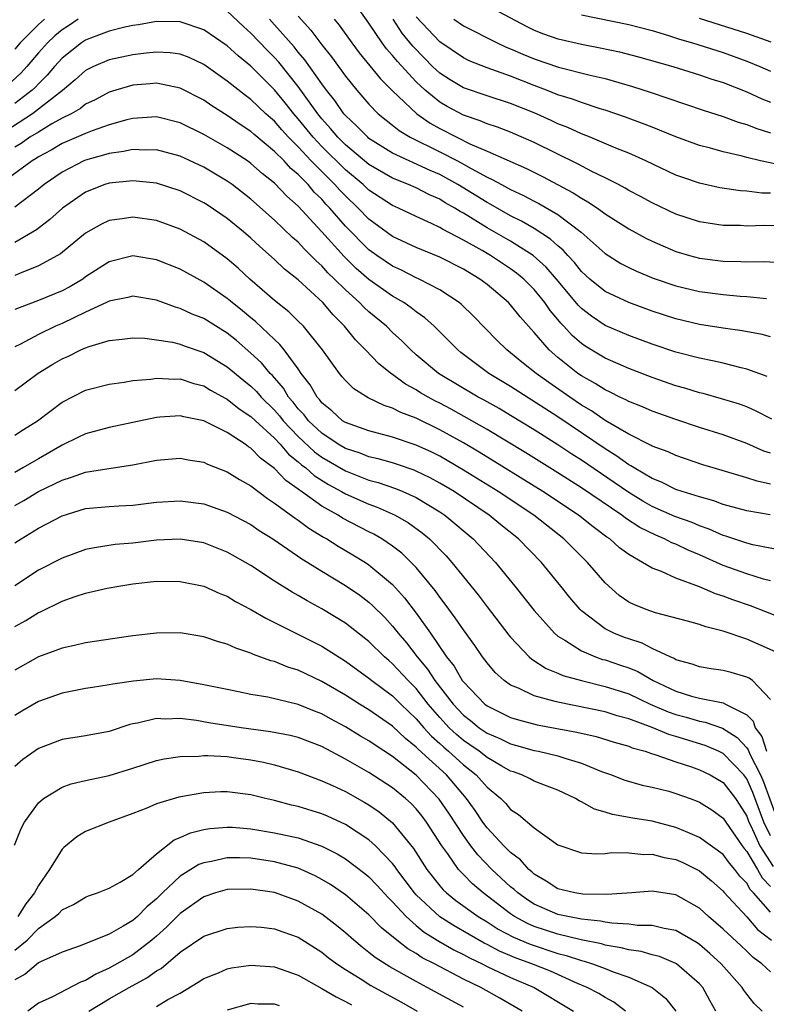
# Model space of a CAD drawing. Units: inches. Extents: x 2506628 to 2508000, y 1524000 to 1527000.
# Drawn here: x 2506795 to 2506859, y 1524268 to 1524351 of the extents above; entities that cross this region are included whole.
import ezdxf

# ---------------------------------------------------------------- set-up
doc = ezdxf.new("R2010")
doc.units = ezdxf.units.IN
doc.header["$MEASUREMENT"] = 0
doc.layers.add('LD25051524_2ft', color=82, linetype='Continuous')

msp = doc.modelspace()

# ---------------------------------------------------------------- linework, layer by layer
at = {"layer": 'LD25051524_2ft'}
for points, elevation in [([(2506859.5, 1524333.5), (2506858.472, 1524333.528), (2506857, 1524333.489), (2506856.481, 1524333.519), (2506855, 1524333.532), (2506853.717, 1524333.718), (2506853, 1524333.84), (2506851, 1524334.506), (2506849, 1524335.443), (2506847.995, 1524335.995), (2506847, 1524336.51), (2506846.697, 1524336.698), (2506846.123, 1524337), (2506845, 1524337.571), (2506843.889, 1524338.111), (2506842.73, 1524338.73), (2506839, 1524340.565), (2506837, 1524341.433), (2506835.872, 1524341.872), (2506835, 1524342.149), (2506834.411, 1524342.411), (2506833, 1524342.869), (2506831.613, 1524343.614), (2506831, 1524343.967), (2506829.747, 1524345), (2506829, 1524345.696), (2506827.409, 1524347.409), (2506827, 1524347.936), (2506826.492, 1524348.492), (2506826.123, 1524349), (2506825, 1524350.665), (2506823.344, 1524353)], 7778), ([(2506835, 1524352.171), (2506838.376, 1524350.376), (2506839, 1524350.072), (2506839.774, 1524349.774), (2506841, 1524349.349), (2506841.277, 1524349.278), (2506843, 1524348.896), (2506844.588, 1524348.588), (2506846.23, 1524348.23), (2506847.821, 1524347.821), (2506850.725, 1524347), (2506853, 1524346.3), (2506853.964, 1524345.964), (2506855, 1524345.63), (2506857, 1524344.859), (2506858.269, 1524344.269), (2506859, 1524343.989)], 7786), ([(2506858.734, 1524320.734), (2506857, 1524321.375), (2506856.524, 1524321.476), (2506855, 1524321.872), (2506854.084, 1524322.084), (2506853, 1524322.29), (2506851, 1524322.817), (2506849, 1524323.482), (2506847, 1524324.213), (2506845, 1524325.069), (2506843.844, 1524325.844), (2506843, 1524326.497), (2506842.749, 1524326.749), (2506840.883, 1524329), (2506840.012, 1524330.012), (2506838.907, 1524331), (2506837, 1524332.199), (2506835, 1524333.346), (2506833, 1524334.569), (2506832.713, 1524334.713), (2506832.276, 1524335), (2506831.46, 1524335.46), (2506831, 1524335.752), (2506830.131, 1524336.131), (2506829, 1524336.713), (2506828.357, 1524337), (2506827, 1524337.544), (2506825, 1524338.697), (2506823, 1524340.354), (2506822.351, 1524341), (2506821.748, 1524341.748), (2506821, 1524342.573), (2506820.658, 1524343), (2506819, 1524345.312), (2506817.363, 1524347.364), (2506817, 1524347.763), (2506816.379, 1524348.379), (2506815, 1524349.824), (2506814.374, 1524350.374), (2506813, 1524351.675)], 7770), ([(2506843, 1524351.361), (2506847, 1524350.546), (2506849, 1524350.038), (2506850.364, 1524349.636), (2506851.314, 1524349.314), (2506852.406, 1524349), (2506855, 1524348.178), (2506857, 1524347.463), (2506858.099, 1524347), (2506859, 1524346.591)], 7788), ([(2506800.371, 1524351), (2506799.551, 1524350.449), (2506799, 1524350.1), (2506798.399, 1524349.601), (2506797.754, 1524349), (2506797, 1524348.156), (2506796.026, 1524347), (2506795.542, 1524346.458), (2506793.969, 1524345)], 7770), ([(2506797.508, 1524351), (2506797, 1524350.555), (2506795.45, 1524349), (2506795, 1524348.467)], 7772), ([(2506859.125, 1524317.124), (2506857.809, 1524317.809), (2506857, 1524318.167), (2506856.388, 1524318.388), (2506854.864, 1524318.864), (2506853.294, 1524319.294), (2506853, 1524319.36), (2506851.754, 1524319.754), (2506851, 1524319.962), (2506849, 1524320.659), (2506847, 1524321.423), (2506845, 1524322.298), (2506843.316, 1524323.316), (2506843, 1524323.535), (2506842.214, 1524324.214), (2506841.502, 1524325), (2506841.252, 1524325.252), (2506841, 1524325.568), (2506840.339, 1524326.34), (2506839.891, 1524327), (2506839, 1524328.105), (2506838.115, 1524329), (2506837.506, 1524329.506), (2506837, 1524329.875), (2506835.3, 1524331), (2506834.584, 1524331.416), (2506833, 1524332.298), (2506831.219, 1524333.22), (2506831, 1524333.364), (2506830.295, 1524333.705), (2506829, 1524334.286), (2506827.512, 1524335), (2506827, 1524335.223), (2506825, 1524336.524), (2506824.496, 1524337), (2506823, 1524338.239), (2506821, 1524340.222), (2506820.267, 1524341), (2506819, 1524342.579), (2506818.63, 1524343), (2506817.913, 1524343.913), (2506817, 1524345.033), (2506816, 1524346), (2506815, 1524347.035), (2506813.911, 1524347.911), (2506813, 1524348.751), (2506811, 1524350.118), (2506809, 1524350.791), (2506807, 1524350.804), (2506805.467, 1524350.532), (2506805, 1524350.47), (2506804.328, 1524350.328), (2506803, 1524349.991), (2506801.398, 1524349.398), (2506801, 1524349.232), (2506800.642, 1524349), (2506799, 1524347.714), (2506798.36, 1524347), (2506797.739, 1524346.261), (2506797, 1524345.537), (2506796.746, 1524345.254), (2506796.479, 1524345), (2506795, 1524343.859)], 7768), ([(2506859, 1524324.105), (2506858.305, 1524324.305), (2506856.622, 1524324.622), (2506855, 1524324.845), (2506853, 1524325.161), (2506851, 1524325.638), (2506849, 1524326.283), (2506847, 1524326.997), (2506845, 1524327.948), (2506843.714, 1524329), (2506843, 1524329.65), (2506842.404, 1524330.404), (2506841.839, 1524331), (2506841.447, 1524331.447), (2506841, 1524331.806), (2506840.383, 1524332.384), (2506839, 1524333.271), (2506837.91, 1524333.91), (2506837, 1524334.353), (2506835.315, 1524335.315), (2506835, 1524335.476), (2506832.537, 1524337), (2506831, 1524337.844), (2506830.187, 1524338.187), (2506827, 1524339.668), (2506825, 1524340.908), (2506824.889, 1524341), (2506823.956, 1524341.956), (2506823, 1524342.856), (2506822.878, 1524343), (2506822.113, 1524344.114), (2506821.405, 1524345), (2506821, 1524345.54), (2506819.566, 1524347.566), (2506819, 1524348.217), (2506818.655, 1524348.655), (2506817, 1524350.535), (2506816.56, 1524351)], 7772), ([(2506819, 1524351.258), (2506820.075, 1524350.075), (2506821, 1524348.828), (2506821.816, 1524347.816), (2506823, 1524346.181), (2506823.97, 1524345), (2506825, 1524343.797), (2506825.789, 1524343), (2506826.446, 1524342.447), (2506827, 1524342.027), (2506827.565, 1524341.565), (2506828.498, 1524341), (2506831, 1524339.758), (2506832.486, 1524339), (2506833, 1524338.726), (2506833.645, 1524338.355), (2506835, 1524337.631), (2506835.442, 1524337.441), (2506836.217, 1524337), (2506836.735, 1524336.735), (2506837, 1524336.578), (2506838.08, 1524336.08), (2506839, 1524335.583), (2506839.392, 1524335.392), (2506841, 1524334.453), (2506842.972, 1524332.972), (2506845, 1524331.161), (2506846.329, 1524330.328), (2506847, 1524329.969), (2506847.66, 1524329.66), (2506849.084, 1524329.084), (2506851, 1524328.427), (2506853, 1524327.937), (2506855, 1524327.675), (2506856.452, 1524327.548), (2506857, 1524327.521), (2506858.664, 1524327.337)], 7774), ([(2506822.06, 1524351), (2506822.486, 1524350.487), (2506823.548, 1524349), (2506824.168, 1524348.168), (2506825.964, 1524345.963), (2506827, 1524344.933), (2506829.054, 1524343), (2506830.19, 1524342.19), (2506831, 1524341.737), (2506832.429, 1524341), (2506833.543, 1524340.457), (2506835, 1524339.838), (2506838.351, 1524338.351), (2506839.685, 1524337.685), (2506842.305, 1524336.304), (2506843, 1524335.843), (2506843.55, 1524335.55), (2506844.35, 1524335), (2506845, 1524334.522), (2506847, 1524333.238), (2506848.454, 1524332.454), (2506849, 1524332.194), (2506851, 1524331.341), (2506852.143, 1524331), (2506853, 1524330.764), (2506855, 1524330.513), (2506856.493, 1524330.493), (2506857, 1524330.468), (2506858.472, 1524330.472), (2506860.375, 1524330.375)], 7776), ([(2506859, 1524336.258), (2506858.272, 1524336.271), (2506857, 1524336.437), (2506856.466, 1524336.466), (2506854.729, 1524336.729), (2506853, 1524337.107), (2506851.589, 1524337.589), (2506851, 1524337.806), (2506848.453, 1524339), (2506847, 1524339.65), (2506845.917, 1524340.083), (2506843.747, 1524341), (2506843, 1524341.291), (2506841.833, 1524341.833), (2506841, 1524342.154), (2506840.427, 1524342.427), (2506839, 1524343.065), (2506837, 1524343.871), (2506835, 1524344.514), (2506833, 1524345.195), (2506831.871, 1524345.871), (2506831, 1524346.425), (2506830.385, 1524347), (2506829.694, 1524347.694), (2506828.717, 1524348.717), (2506827.82, 1524349.821), (2506827.036, 1524351)], 7780), ([(2506861, 1524338.41), (2506858.165, 1524339), (2506857, 1524339.282), (2506856.607, 1524339.392), (2506855, 1524339.758), (2506853.924, 1524340.076), (2506853, 1524340.318), (2506851, 1524341.051), (2506849.619, 1524341.619), (2506849, 1524341.847), (2506848.179, 1524342.179), (2506846.715, 1524342.715), (2506845, 1524343.3), (2506844.577, 1524343.423), (2506843, 1524343.943), (2506842.241, 1524344.241), (2506841, 1524344.613), (2506840.035, 1524345), (2506839, 1524345.382), (2506837, 1524346.17), (2506835, 1524346.882), (2506833.483, 1524347.483), (2506833, 1524347.719), (2506831, 1524349.088), (2506829, 1524351.205)], 7782), ([(2506832.18, 1524351), (2506833, 1524350.435), (2506835.847, 1524349), (2506836.629, 1524348.629), (2506837, 1524348.489), (2506838.034, 1524348.034), (2506839, 1524347.636), (2506841.061, 1524346.939), (2506843.73, 1524346.27), (2506845, 1524345.98), (2506847.318, 1524345.318), (2506848.829, 1524344.828), (2506853.31, 1524343.31), (2506855, 1524342.759), (2506856.285, 1524342.285), (2506857, 1524342.086), (2506857.77, 1524341.77), (2506859, 1524341.393)], 7784), ([(2506859.058, 1524349.058), (2506857, 1524349.798), (2506853, 1524351.058)], 7790), ([(2506859, 1524314.241), (2506858.433, 1524314.433), (2506857, 1524315.082), (2506855, 1524315.789), (2506853, 1524316.429), (2506851, 1524317.102), (2506849, 1524317.804), (2506848.168, 1524318.167), (2506847, 1524318.623), (2506846.765, 1524318.765), (2506846.257, 1524319), (2506845.423, 1524319.423), (2506845, 1524319.604), (2506844.154, 1524320.154), (2506843, 1524320.791), (2506842.701, 1524321), (2506841, 1524322.354), (2506840.262, 1524323), (2506839, 1524324.469), (2506837.792, 1524325.791), (2506837, 1524326.811), (2506836.821, 1524327), (2506835, 1524328.542), (2506834.397, 1524329), (2506833.51, 1524329.51), (2506833, 1524329.83), (2506831, 1524330.842), (2506829, 1524331.667), (2506827, 1524332.614), (2506825, 1524334.065), (2506824.094, 1524335), (2506823, 1524336.033), (2506822.524, 1524336.524), (2506822.115, 1524337), (2506821, 1524338.098), (2506820.112, 1524339), (2506819, 1524340.185), (2506818.19, 1524341), (2506817.623, 1524341.623), (2506817, 1524342.359), (2506816.651, 1524342.651), (2506816.269, 1524343), (2506815, 1524344.213), (2506814.539, 1524344.539), (2506813, 1524345.769), (2506811, 1524347.173), (2506809.756, 1524347.756), (2506809, 1524348.038), (2506808.16, 1524348.16), (2506807, 1524348.22), (2506806.139, 1524348.139), (2506805, 1524347.991), (2506803, 1524347.559), (2506801.67, 1524347), (2506801, 1524346.667), (2506800.125, 1524345.875), (2506799.034, 1524344.966), (2506796.495, 1524343), (2506791.942, 1524340.058)], 7766), ([(2506859, 1524311.616), (2506857.867, 1524311.867), (2506857, 1524312.173), (2506854.145, 1524313), (2506853.272, 1524313.272), (2506851, 1524314.042), (2506850.351, 1524314.35), (2506849, 1524314.839), (2506848.903, 1524314.904), (2506847, 1524315.855), (2506845, 1524317.031), (2506843.841, 1524317.841), (2506843, 1524318.329), (2506841.999, 1524319), (2506840.229, 1524320.229), (2506839.159, 1524321), (2506837.957, 1524321.956), (2506837, 1524322.757), (2506836.678, 1524323), (2506835.831, 1524323.831), (2506833.858, 1524325.858), (2506832.839, 1524326.84), (2506832.642, 1524327), (2506831, 1524328.081), (2506829.244, 1524329), (2506829, 1524329.107), (2506827.743, 1524329.743), (2506827, 1524330.085), (2506825.662, 1524331), (2506825, 1524331.473), (2506823, 1524333.482), (2506821.689, 1524335), (2506821.35, 1524335.35), (2506821, 1524335.757), (2506820.368, 1524336.368), (2506819.835, 1524337), (2506819, 1524337.849), (2506818.374, 1524338.373), (2506817.804, 1524339), (2506817, 1524339.809), (2506815.256, 1524341.256), (2506815, 1524341.489), (2506814.083, 1524342.083), (2506813, 1524342.837), (2506811.675, 1524343.676), (2506811, 1524344.137), (2506809, 1524345.166), (2506807, 1524345.574), (2506806.478, 1524345.522), (2506805, 1524345.415), (2506803.542, 1524345), (2506803, 1524344.831), (2506801.814, 1524344.186), (2506801, 1524343.806), (2506800.556, 1524343.444), (2506799.769, 1524343), (2506799, 1524342.616), (2506798.13, 1524342.13), (2506797, 1524341.45), (2506796.28, 1524341), (2506795.533, 1524340.467), (2506795, 1524340.16)], 7764), ([(2506858.983, 1524309.017), (2506857, 1524309.374), (2506855, 1524309.912), (2506854.212, 1524310.212), (2506853, 1524310.538), (2506851.522, 1524311), (2506851, 1524311.179), (2506849.789, 1524311.789), (2506849, 1524312.093), (2506847.454, 1524313), (2506847.182, 1524313.182), (2506847, 1524313.268), (2506846.005, 1524314.005), (2506845, 1524314.613), (2506843, 1524315.978), (2506841, 1524317.314), (2506837, 1524319.886), (2506835.144, 1524321), (2506832.786, 1524322.786), (2506832.525, 1524323), (2506831.772, 1524323.772), (2506830.534, 1524325), (2506829.724, 1524325.724), (2506829, 1524326.22), (2506828.573, 1524326.573), (2506827.947, 1524327), (2506827, 1524327.545), (2506825, 1524328.954), (2506823.904, 1524329.904), (2506822.893, 1524330.893), (2506821, 1524333.006), (2506819, 1524335.168), (2506818.03, 1524336.031), (2506817, 1524337.117), (2506815.948, 1524337.948), (2506815, 1524338.789), (2506814.697, 1524339), (2506813, 1524340.101), (2506811, 1524341.25), (2506809, 1524342.234), (2506807, 1524342.736), (2506805, 1524342.609), (2506804.478, 1524342.478), (2506803, 1524342.051), (2506801.545, 1524341.545), (2506801, 1524341.328), (2506799, 1524340.474), (2506798.076, 1524339.924), (2506797, 1524339.337), (2506796.804, 1524339.196), (2506796.462, 1524339), (2506794.467, 1524337.533)], 7762), ([(2506860.005, 1524306.005), (2506857.5, 1524306.5), (2506857, 1524306.627), (2506855.217, 1524307.217), (2506855, 1524307.274), (2506853.818, 1524307.818), (2506853, 1524308.092), (2506852.368, 1524308.368), (2506850.898, 1524308.898), (2506849, 1524309.737), (2506848.193, 1524310.193), (2506847, 1524310.915), (2506845.772, 1524311.772), (2506843, 1524313.654), (2506842.175, 1524314.175), (2506841, 1524314.957), (2506839, 1524316.22), (2506837, 1524317.448), (2506836.026, 1524318.026), (2506834.745, 1524318.745), (2506834.26, 1524319), (2506830.88, 1524321), (2506829, 1524322.585), (2506828.531, 1524323), (2506827.776, 1524323.776), (2506827, 1524324.483), (2506826.479, 1524325), (2506825, 1524326.221), (2506824.589, 1524326.589), (2506824.205, 1524327), (2506823, 1524328.081), (2506822.085, 1524329), (2506821.527, 1524329.528), (2506821, 1524330.123), (2506820.529, 1524330.53), (2506820.086, 1524331), (2506819.528, 1524331.528), (2506819, 1524332.112), (2506818.517, 1524332.517), (2506817, 1524333.991), (2506815, 1524335.772), (2506813.405, 1524337), (2506813, 1524337.283), (2506811, 1524338.466), (2506809, 1524339.406), (2506807, 1524339.952), (2506806.074, 1524339.926), (2506805, 1524339.98), (2506804.208, 1524339.792), (2506803, 1524339.631), (2506802.521, 1524339.479), (2506801, 1524339.063), (2506800.85, 1524339), (2506799, 1524338.061), (2506797.472, 1524337), (2506797, 1524336.608), (2506795, 1524335.079)], 7760), ([(2506859, 1524303.436), (2506858.41, 1524303.59), (2506857, 1524304.03), (2506855, 1524304.738), (2506853, 1524305.635), (2506852.039, 1524306.039), (2506851, 1524306.541), (2506850.665, 1524306.665), (2506850.041, 1524307), (2506849.302, 1524307.302), (2506847.951, 1524307.952), (2506846.74, 1524308.74), (2506846.411, 1524309), (2506843, 1524311.31), (2506841, 1524312.585), (2506838.279, 1524314.279), (2506835, 1524316.265), (2506833.722, 1524317), (2506831.965, 1524317.966), (2506831, 1524318.475), (2506830.646, 1524318.646), (2506829.999, 1524319), (2506829.371, 1524319.371), (2506829, 1524319.614), (2506828.097, 1524320.097), (2506827, 1524320.907), (2506826.937, 1524320.937), (2506825.828, 1524321.828), (2506824.714, 1524323), (2506823.857, 1524323.857), (2506822.927, 1524325), (2506821.96, 1524325.959), (2506821.076, 1524327), (2506819, 1524328.932), (2506817.847, 1524329.847), (2506817, 1524330.649), (2506815.747, 1524331.747), (2506815, 1524332.446), (2506814.358, 1524333), (2506813, 1524334.118), (2506811.282, 1524335.282), (2506811, 1524335.462), (2506809, 1524336.46), (2506807, 1524337.111), (2506805, 1524337.327), (2506803, 1524337.117), (2506802.633, 1524337), (2506801, 1524336.348), (2506799.042, 1524335), (2506797.973, 1524334.027), (2506796.84, 1524333.16), (2506795, 1524332.092)], 7758), ([(2506860.2, 1524300.2), (2506857.314, 1524301.314), (2506855.83, 1524301.83), (2506855, 1524302.149), (2506854.345, 1524302.345), (2506853, 1524302.939), (2506851, 1524303.676), (2506849.774, 1524304.226), (2506849, 1524304.498), (2506848.178, 1524305), (2506847, 1524305.658), (2506846.229, 1524306.229), (2506845.388, 1524307), (2506845.15, 1524307.15), (2506844.003, 1524308.002), (2506842.749, 1524309), (2506839.724, 1524311), (2506834.334, 1524314.334), (2506833, 1524315.121), (2506831, 1524316.238), (2506829, 1524317.214), (2506827.693, 1524317.693), (2506827, 1524318.065), (2506826.28, 1524318.28), (2506824.94, 1524318.94), (2506823.707, 1524319.707), (2506823, 1524320.41), (2506822.729, 1524320.729), (2506822.51, 1524321), (2506821.06, 1524323), (2506819.442, 1524325), (2506819, 1524325.444), (2506818.212, 1524326.212), (2506817, 1524327.18), (2506814.903, 1524329), (2506813.912, 1524329.912), (2506813, 1524330.706), (2506811, 1524332.146), (2506809, 1524333.227), (2506807, 1524333.955), (2506805, 1524334.251), (2506804.095, 1524334.095), (2506803, 1524333.948), (2506802.35, 1524333.65), (2506801, 1524332.877), (2506798.856, 1524331.144), (2506798.612, 1524331), (2506797, 1524330.105), (2506795.531, 1524329.531), (2506795, 1524329.295)], 7756), ([(2506859.435, 1524297.435), (2506857, 1524298.485), (2506855, 1524299.185), (2506853.546, 1524299.546), (2506853, 1524299.752), (2506851.967, 1524300.033), (2506849.278, 1524300.722), (2506848.467, 1524301), (2506847.426, 1524301.427), (2506847, 1524301.643), (2506846.202, 1524302.202), (2506845, 1524303.26), (2506843.509, 1524305), (2506841.501, 1524307), (2506838.951, 1524309), (2506835.947, 1524311), (2506833, 1524312.822), (2506831.633, 1524313.633), (2506831, 1524313.989), (2506830.326, 1524314.326), (2506829, 1524314.938), (2506827, 1524315.605), (2506825, 1524316.128), (2506823, 1524316.85), (2506822.767, 1524317), (2506821.845, 1524317.845), (2506821, 1524318.52), (2506820.795, 1524318.795), (2506820.599, 1524319), (2506820.03, 1524320.03), (2506819.264, 1524321), (2506819, 1524321.388), (2506817.823, 1524323), (2506817.461, 1524323.461), (2506817, 1524323.873), (2506815.394, 1524325.394), (2506815, 1524325.706), (2506814.299, 1524326.299), (2506813.406, 1524327), (2506813, 1524327.351), (2506811, 1524328.741), (2506809, 1524329.83), (2506807, 1524330.634), (2506805, 1524330.95), (2506803, 1524330.459), (2506801, 1524329.172), (2506800.755, 1524329), (2506799.65, 1524328.35), (2506799, 1524328.007), (2506797, 1524327.176), (2506795, 1524326.406)], 7754), ([(2506859, 1524293.379), (2506857.481, 1524295), (2506857.199, 1524295.199), (2506857, 1524295.287), (2506855.668, 1524295.668), (2506855, 1524295.849), (2506853.989, 1524295.989), (2506853, 1524296.15), (2506852.382, 1524296.382), (2506851, 1524296.76), (2506850.857, 1524296.857), (2506850.516, 1524297), (2506849, 1524297.72), (2506848.151, 1524298.151), (2506847, 1524298.515), (2506846.646, 1524298.646), (2506845.748, 1524299), (2506845, 1524299.379), (2506843, 1524300.898), (2506842.894, 1524301), (2506842.025, 1524302.025), (2506841.254, 1524303), (2506839.613, 1524305), (2506837.655, 1524307), (2506836.177, 1524308.178), (2506835.182, 1524309), (2506832.203, 1524311), (2506831, 1524311.722), (2506830.168, 1524312.168), (2506829, 1524312.738), (2506828.814, 1524312.814), (2506827.326, 1524313.326), (2506827, 1524313.425), (2506825.777, 1524313.777), (2506825, 1524313.946), (2506824.245, 1524314.245), (2506823, 1524314.647), (2506822.402, 1524315), (2506821, 1524315.931), (2506819.867, 1524317), (2506819.497, 1524317.496), (2506819, 1524318.017), (2506818.573, 1524318.574), (2506818.194, 1524319), (2506817.751, 1524319.751), (2506816.816, 1524320.816), (2506816.627, 1524321), (2506815.893, 1524321.892), (2506815, 1524322.73), (2506813.781, 1524323.781), (2506813, 1524324.4), (2506811, 1524325.642), (2506810.028, 1524326.028), (2506809, 1524326.515), (2506808.615, 1524326.615), (2506807, 1524327.213), (2506805, 1524327.539), (2506804.574, 1524327.426), (2506803, 1524327.119), (2506802.771, 1524327), (2506801, 1524326.191), (2506799, 1524325.245), (2506798.433, 1524325), (2506797, 1524324.301), (2506795.489, 1524323.489), (2506795, 1524323.244)], 7752), ([(2506795, 1524319.551), (2506796.988, 1524321.012), (2506798.224, 1524321.776), (2506799, 1524322.229), (2506799.536, 1524322.464), (2506800.591, 1524323), (2506801, 1524323.183), (2506801.294, 1524323.294), (2506803, 1524323.805), (2506804.09, 1524323.91), (2506805, 1524324.023), (2506806.016, 1524323.984), (2506807, 1524323.861), (2506808.353, 1524323.647), (2506809, 1524323.488), (2506809.349, 1524323.349), (2506811, 1524322.79), (2506813, 1524321.56), (2506814.394, 1524320.393), (2506815, 1524319.919), (2506815.466, 1524319.466), (2506815.865, 1524319), (2506817, 1524317.89), (2506817.42, 1524317.419), (2506817.741, 1524317), (2506819, 1524315.675), (2506820.377, 1524314.377), (2506821, 1524313.92), (2506823, 1524312.743), (2506825, 1524311.967), (2506825.764, 1524311.764), (2506827.254, 1524311.254), (2506827.869, 1524311), (2506829, 1524310.489), (2506831, 1524309.288), (2506831.432, 1524309), (2506833.836, 1524307), (2506835.73, 1524305), (2506837.365, 1524303), (2506839, 1524300.927), (2506840.707, 1524299), (2506841, 1524298.755), (2506841.587, 1524298.413), (2506843, 1524297.501), (2506844.185, 1524297), (2506844.789, 1524296.789), (2506845, 1524296.735), (2506846.307, 1524296.307), (2506847, 1524296.064), (2506847.761, 1524295.761), (2506849.075, 1524295), (2506851, 1524294.084), (2506852.324, 1524293.676), (2506853, 1524293.498), (2506855, 1524293.091), (2506855.204, 1524293), (2506857, 1524292.075), (2506857.553, 1524291.553), (2506857.713, 1524291), (2506858.266, 1524290.266), (2506858.682, 1524289)], 7750), ([(2506795, 1524315.764), (2506795.742, 1524316.258), (2506796.917, 1524317), (2506799, 1524318.58), (2506801, 1524319.587), (2506803, 1524320.101), (2506804.272, 1524320.272), (2506805, 1524320.396), (2506806.525, 1524320.525), (2506807, 1524320.601), (2506808.526, 1524320.526), (2506809, 1524320.54), (2506810.162, 1524320.162), (2506811, 1524319.947), (2506811.584, 1524319.584), (2506812.874, 1524318.874), (2506813, 1524318.817), (2506814.009, 1524318.009), (2506815, 1524317.367), (2506815.375, 1524317), (2506817, 1524315.508), (2506817.48, 1524315), (2506818.179, 1524314.179), (2506819, 1524313.529), (2506819.272, 1524313.272), (2506819.644, 1524313), (2506820.355, 1524312.355), (2506821.584, 1524311.584), (2506822.685, 1524311), (2506823, 1524310.813), (2506825, 1524309.92), (2506825.679, 1524309.68), (2506827.218, 1524309), (2506828.352, 1524308.352), (2506829.513, 1524307.513), (2506830.126, 1524307), (2506831.543, 1524305.543), (2506832.024, 1524305), (2506834.248, 1524302.248), (2506835, 1524301.239), (2506836.848, 1524298.848), (2506837, 1524298.668), (2506838.58, 1524297), (2506838.8, 1524296.8), (2506840.018, 1524296.018), (2506841, 1524295.63), (2506841.43, 1524295.43), (2506843, 1524294.983), (2506845, 1524294.499), (2506847, 1524293.862), (2506848.829, 1524293), (2506850.336, 1524292.336), (2506851, 1524292.104), (2506851.879, 1524291.88), (2506853, 1524291.546), (2506853.468, 1524291.468), (2506854.951, 1524290.951), (2506856.176, 1524290.176), (2506857, 1524289.297), (2506857.127, 1524289.127), (2506857.301, 1524288.699), (2506858.167, 1524287), (2506858.422, 1524286.422), (2506859.481, 1524283.481)], 7748), ([(2506859, 1524281.849), (2506858.438, 1524283), (2506857.507, 1524285.507), (2506857, 1524286.654), (2506856.738, 1524287), (2506855, 1524288.805), (2506854.596, 1524289), (2506853.482, 1524289.482), (2506851, 1524290.247), (2506850.412, 1524290.412), (2506848.983, 1524291.017), (2506847, 1524291.752), (2506846.013, 1524292.013), (2506845, 1524292.335), (2506841, 1524293.151), (2506840.771, 1524293.229), (2506839, 1524293.703), (2506837.652, 1524294.348), (2506837, 1524294.612), (2506836.445, 1524295), (2506835.686, 1524295.686), (2506835, 1524296.479), (2506834.609, 1524297), (2506833.957, 1524297.957), (2506833, 1524299.278), (2506832.312, 1524300.312), (2506831.461, 1524301.461), (2506831, 1524302.047), (2506830.608, 1524302.607), (2506829, 1524304.555), (2506828.583, 1524305), (2506827.782, 1524305.782), (2506827, 1524306.385), (2506826.088, 1524307), (2506825.397, 1524307.397), (2506825, 1524307.586), (2506822.758, 1524308.758), (2506822.384, 1524309), (2506821, 1524309.775), (2506819.288, 1524311), (2506819.111, 1524311.111), (2506819, 1524311.212), (2506817.947, 1524311.947), (2506817, 1524312.955), (2506815.821, 1524313.821), (2506815, 1524314.682), (2506814.797, 1524314.797), (2506814.52, 1524315), (2506813, 1524315.989), (2506811, 1524316.981), (2506809.326, 1524317.326), (2506809, 1524317.421), (2506807.29, 1524317.29), (2506807, 1524317.28), (2506803, 1524316.43), (2506801, 1524315.896), (2506800.406, 1524315.594), (2506799, 1524314.932), (2506797, 1524313.784), (2506795.677, 1524313), (2506795, 1524312.622)], 7746), ([(2506795, 1524309.828), (2506795.76, 1524310.24), (2506797, 1524310.991), (2506799, 1524311.972), (2506799.795, 1524312.205), (2506801, 1524312.632), (2506802.955, 1524312.955), (2506805, 1524313.271), (2506807, 1524313.67), (2506809, 1524313.834), (2506809.696, 1524313.696), (2506811, 1524313.479), (2506811.323, 1524313.324), (2506813, 1524312.683), (2506814.028, 1524312.028), (2506815, 1524311.492), (2506816.404, 1524310.404), (2506817, 1524310.029), (2506818.736, 1524308.736), (2506819, 1524308.57), (2506819.896, 1524307.896), (2506821.147, 1524307.147), (2506821.416, 1524307), (2506822.377, 1524306.377), (2506823.641, 1524305.641), (2506824.693, 1524305), (2506825, 1524304.796), (2506827, 1524303.12), (2506828.011, 1524302.011), (2506829, 1524300.69), (2506830.203, 1524299), (2506831.572, 1524297), (2506832.215, 1524296.215), (2506832.904, 1524295), (2506833, 1524294.873), (2506834.819, 1524293), (2506835, 1524292.858), (2506837, 1524291.87), (2506837.66, 1524291.66), (2506839.241, 1524291.241), (2506842.613, 1524290.613), (2506844.246, 1524290.246), (2506845.78, 1524289.78), (2506847, 1524289.427), (2506847.298, 1524289.298), (2506848.39, 1524289), (2506848.832, 1524288.831), (2506849.289, 1524288.711), (2506851, 1524288.11), (2506852.321, 1524287.679), (2506853, 1524287.435), (2506853.897, 1524287), (2506855, 1524286.355), (2506856.04, 1524285), (2506856.424, 1524284.424), (2506857, 1524283.498), (2506857.185, 1524283), (2506857.362, 1524282.638), (2506858.101, 1524281), (2506859.238, 1524279.238)], 7744), ([(2506795, 1524306.644), (2506795.536, 1524307), (2506797, 1524307.897), (2506799, 1524308.942), (2506801, 1524309.553), (2506803, 1524309.746), (2506803.798, 1524309.798), (2506805, 1524309.847), (2506807, 1524310.091), (2506809, 1524310.226), (2506811, 1524309.962), (2506813, 1524309.266), (2506815, 1524308.201), (2506815.709, 1524307.709), (2506816.849, 1524307), (2506817.306, 1524306.694), (2506819.305, 1524305.305), (2506819.82, 1524305), (2506821, 1524304.26), (2506823, 1524303.055), (2506824.211, 1524302.211), (2506825, 1524301.625), (2506825.333, 1524301.333), (2506826.331, 1524300.331), (2506827, 1524299.611), (2506827.476, 1524299), (2506828.173, 1524298.173), (2506829.078, 1524297), (2506829.961, 1524295.961), (2506830.577, 1524295), (2506832.126, 1524293), (2506833, 1524292.062), (2506833.602, 1524291.602), (2506834.345, 1524291), (2506835, 1524290.548), (2506836.087, 1524290.087), (2506837, 1524289.627), (2506837.501, 1524289.501), (2506839, 1524289.074), (2506839.37, 1524289), (2506841, 1524288.618), (2506841.584, 1524288.416), (2506843, 1524288.006), (2506844.7, 1524287.3), (2506845.541, 1524287), (2506846.589, 1524286.589), (2506848.143, 1524286.143), (2506849, 1524285.974), (2506850.387, 1524285.613), (2506851, 1524285.435), (2506852.206, 1524285), (2506852.786, 1524284.787), (2506853, 1524284.693), (2506854.032, 1524284.032), (2506855, 1524283.332), (2506855.216, 1524283), (2506856.612, 1524281), (2506856.775, 1524280.775), (2506857, 1524280.521), (2506857.898, 1524279), (2506858.295, 1524278.295), (2506859, 1524277.55)], 7742), ([(2506859, 1524275.383), (2506857.575, 1524277), (2506857.295, 1524277.295), (2506857, 1524277.818), (2506856.421, 1524278.421), (2506855.998, 1524279), (2506855.529, 1524279.529), (2506855, 1524280.26), (2506853, 1524281.705), (2506851.803, 1524282.197), (2506851, 1524282.555), (2506849, 1524283.084), (2506847.344, 1524283.344), (2506845.639, 1524283.639), (2506845, 1524283.843), (2506844.093, 1524284.094), (2506843, 1524284.713), (2506842.799, 1524284.799), (2506842.483, 1524285), (2506841, 1524285.7), (2506839.875, 1524286.125), (2506839, 1524286.478), (2506838.662, 1524286.662), (2506837.941, 1524287), (2506837.252, 1524287.252), (2506837, 1524287.329), (2506836.266, 1524287.734), (2506835, 1524288.465), (2506834.32, 1524289), (2506833.553, 1524289.553), (2506833, 1524289.924), (2506832.415, 1524290.415), (2506831.8, 1524291), (2506831, 1524291.86), (2506830.023, 1524293), (2506829, 1524294.305), (2506828.305, 1524295), (2506827, 1524296.422), (2506826.678, 1524296.678), (2506826.323, 1524297), (2506825, 1524298.313), (2506823, 1524299.857), (2506821, 1524301.072), (2506819.75, 1524301.75), (2506819, 1524302.205), (2506818.485, 1524302.485), (2506817, 1524303.423), (2506815, 1524304.734), (2506813, 1524305.877), (2506811, 1524306.654), (2506809, 1524306.973), (2506807, 1524306.879), (2506805, 1524306.638), (2506803.499, 1524306.501), (2506801.758, 1524306.242), (2506801, 1524306.08), (2506799, 1524305.368), (2506797, 1524304.337), (2506795, 1524303.014)], 7740), ([(2506795, 1524299.561), (2506795.932, 1524300.068), (2506797, 1524300.749), (2506797.179, 1524300.82), (2506799, 1524301.708), (2506800.099, 1524302.099), (2506801, 1524302.384), (2506802.816, 1524302.816), (2506803.81, 1524303), (2506805, 1524303.189), (2506807, 1524303.406), (2506809, 1524303.388), (2506811, 1524302.979), (2506812.367, 1524302.367), (2506813, 1524302.125), (2506813.698, 1524301.698), (2506815, 1524301.017), (2506816.262, 1524300.263), (2506817, 1524299.913), (2506821, 1524297.899), (2506823, 1524296.641), (2506825, 1524295.199), (2506825.236, 1524295), (2506827, 1524293.71), (2506827.71, 1524293), (2506829, 1524291.761), (2506829.648, 1524291), (2506830.287, 1524290.288), (2506831, 1524289.664), (2506831.341, 1524289.341), (2506831.746, 1524289), (2506833, 1524287.863), (2506834.085, 1524287), (2506835, 1524285.971), (2506836.17, 1524285), (2506836.58, 1524284.58), (2506837, 1524284.083), (2506837.654, 1524283.654), (2506839, 1524282.518), (2506841, 1524281.065), (2506843, 1524280.4), (2506844.303, 1524280.303), (2506845, 1524280.344), (2506845.582, 1524280.418), (2506847, 1524280.397), (2506848.273, 1524280.273), (2506849, 1524280.293), (2506850.011, 1524280.011), (2506851, 1524279.826), (2506851.571, 1524279.571), (2506853, 1524278.868), (2506854.023, 1524278.022), (2506855, 1524277.151), (2506855.064, 1524277.064), (2506857, 1524274.97), (2506857.917, 1524273.917), (2506859.098, 1524273)], 7738), ([(2506859, 1524270.328), (2506858.28, 1524271), (2506857.541, 1524271.541), (2506857, 1524272.086), (2506856.519, 1524272.519), (2506855, 1524273.947), (2506853.767, 1524275), (2506853, 1524275.701), (2506851, 1524276.85), (2506849, 1524277.15), (2506847.251, 1524277), (2506845.136, 1524276.864), (2506843.111, 1524276.889), (2506842.429, 1524277), (2506841, 1524277.341), (2506840.003, 1524278.003), (2506839, 1524278.597), (2506838.794, 1524278.794), (2506838.54, 1524279), (2506837.82, 1524279.82), (2506837, 1524280.431), (2506836.428, 1524281), (2506835, 1524282.521), (2506834.648, 1524283), (2506833.996, 1524283.996), (2506833.27, 1524285), (2506831.564, 1524287), (2506829.169, 1524289.169), (2506829, 1524289.357), (2506828.085, 1524290.085), (2506827, 1524291.129), (2506825, 1524292.506), (2506824.182, 1524293), (2506823, 1524293.751), (2506821, 1524294.922), (2506819, 1524295.867), (2506818.133, 1524296.133), (2506817, 1524296.596), (2506816.672, 1524296.672), (2506815.212, 1524297.211), (2506815, 1524297.317), (2506813.721, 1524297.722), (2506813, 1524298.065), (2506812.261, 1524298.261), (2506811, 1524298.701), (2506809, 1524299.027), (2506807, 1524299.004), (2506805, 1524298.772), (2506801, 1524298.19), (2506800.047, 1524297.953), (2506799, 1524297.745), (2506798.476, 1524297.524), (2506797, 1524296.994), (2506795, 1524295.872)], 7736), ([(2506858.311, 1524267), (2506857.64, 1524267.64), (2506857, 1524268.432), (2506856.757, 1524268.757), (2506856.61, 1524269), (2506854.829, 1524271), (2506853.885, 1524271.885), (2506853, 1524272.639), (2506852.787, 1524272.787), (2506851, 1524273.825), (2506850.009, 1524273.991), (2506849, 1524274.254), (2506847.74, 1524274.26), (2506847, 1524274.357), (2506845.565, 1524274.436), (2506845, 1524274.525), (2506844.614, 1524274.614), (2506843, 1524274.782), (2506841.834, 1524275), (2506841, 1524275.182), (2506839, 1524276.044), (2506838.416, 1524276.416), (2506837.602, 1524277), (2506837.294, 1524277.294), (2506837, 1524277.533), (2506835.416, 1524279), (2506834.222, 1524280.222), (2506833.629, 1524281), (2506833, 1524281.865), (2506831.766, 1524283.767), (2506830.955, 1524284.955), (2506829, 1524286.985), (2506827, 1524288.547), (2506825.515, 1524289.515), (2506825, 1524289.877), (2506824.288, 1524290.288), (2506823, 1524291.08), (2506821.743, 1524291.743), (2506821, 1524292.169), (2506820.394, 1524292.394), (2506819, 1524292.965), (2506816.42, 1524293.58), (2506815, 1524293.822), (2506813.96, 1524294.04), (2506813, 1524294.221), (2506811, 1524294.642), (2506809, 1524294.996), (2506807, 1524295.133), (2506805.046, 1524294.954), (2506803.31, 1524294.69), (2506803, 1524294.618), (2506801.583, 1524294.417), (2506801, 1524294.315), (2506799, 1524293.933), (2506797, 1524293.231), (2506795.599, 1524292.401), (2506795, 1524292.028)], 7734), ([(2506854.388, 1524267), (2506853.883, 1524267.883), (2506853.275, 1524269), (2506853, 1524269.317), (2506851.051, 1524271), (2506851, 1524271.033), (2506849.615, 1524271.615), (2506849, 1524271.771), (2506848.055, 1524272.055), (2506847, 1524272.188), (2506846.368, 1524272.368), (2506845, 1524272.581), (2506844.681, 1524272.681), (2506842.963, 1524273.037), (2506841, 1524273.516), (2506839, 1524274.169), (2506838.415, 1524274.415), (2506837.339, 1524275), (2506837, 1524275.226), (2506834.658, 1524277), (2506833.767, 1524277.767), (2506833, 1524278.571), (2506832.78, 1524278.78), (2506832.594, 1524279), (2506831.672, 1524280.328), (2506831.179, 1524281), (2506829.866, 1524283), (2506829.495, 1524283.496), (2506829, 1524284.115), (2506828.57, 1524284.57), (2506828.102, 1524285), (2506827, 1524285.905), (2506825, 1524287.198), (2506823, 1524288.341), (2506821, 1524289.396), (2506819, 1524290.166), (2506818.337, 1524290.337), (2506816.662, 1524290.662), (2506814.183, 1524291), (2506811.425, 1524291.425), (2506810.388, 1524291.612), (2506809, 1524291.77), (2506807.731, 1524291.731), (2506807, 1524291.775), (2506805.384, 1524291.384), (2506805, 1524291.324), (2506804.738, 1524291.262), (2506803, 1524290.682), (2506801, 1524290.319), (2506799, 1524289.998), (2506797, 1524289.24), (2506795.688, 1524288.312), (2506795, 1524287.717)], 7732), ([(2506794.965, 1524281.036), (2506795.53, 1524282.47), (2506795.815, 1524283), (2506797, 1524284.645), (2506797.417, 1524285), (2506799, 1524285.96), (2506799.761, 1524286.239), (2506801, 1524286.53), (2506803, 1524286.956), (2506805, 1524287.568), (2506807, 1524288.215), (2506807.64, 1524288.36), (2506809, 1524288.56), (2506810.593, 1524288.593), (2506811, 1524288.64), (2506811.354, 1524288.646), (2506813, 1524288.546), (2506813.517, 1524288.483), (2506815, 1524288.279), (2506816.071, 1524288.071), (2506817, 1524287.85), (2506819, 1524287.266), (2506821, 1524286.507), (2506821.896, 1524286.104), (2506823, 1524285.582), (2506824.66, 1524284.661), (2506825, 1524284.454), (2506825.864, 1524283.864), (2506827, 1524282.947), (2506828.771, 1524280.771), (2506829.893, 1524279), (2506831, 1524277.592), (2506831.271, 1524277.271), (2506831.556, 1524277), (2506832.361, 1524276.361), (2506834.249, 1524275), (2506835, 1524274.554), (2506835.945, 1524273.945), (2506837.251, 1524273.251), (2506838.654, 1524272.654), (2506841, 1524271.883), (2506841.71, 1524271.709), (2506843, 1524271.271), (2506843.224, 1524271.224), (2506843.94, 1524271), (2506845, 1524270.603), (2506845.675, 1524270.325), (2506847, 1524269.872), (2506848.985, 1524268.985), (2506850.103, 1524268.103), (2506850.997, 1524266.997)], 7730), ([(2506846.739, 1524267), (2506845.752, 1524267.751), (2506845, 1524268.139), (2506844.477, 1524268.477), (2506843.477, 1524269), (2506842.66, 1524269.34), (2506840.366, 1524270.366), (2506838.8, 1524271), (2506837.474, 1524271.474), (2506836.067, 1524272.066), (2506835, 1524272.641), (2506834.755, 1524272.755), (2506832.208, 1524274.208), (2506830.989, 1524274.99), (2506829, 1524276.844), (2506828.856, 1524277), (2506828.07, 1524278.07), (2506827.349, 1524279), (2506827.215, 1524279.215), (2506827, 1524279.486), (2506825.551, 1524281), (2506825, 1524281.501), (2506823, 1524282.809), (2506821.493, 1524283.494), (2506821, 1524283.706), (2506819, 1524284.312), (2506818.44, 1524284.44), (2506817, 1524284.822), (2506816.237, 1524285), (2506815, 1524285.317), (2506813, 1524285.575), (2506812.436, 1524285.564), (2506811, 1524285.491), (2506808.884, 1524285.116), (2506807, 1524284.541), (2506806.184, 1524284.184), (2506805, 1524283.721), (2506802.987, 1524283), (2506801, 1524282.201), (2506800.252, 1524281.748), (2506799.15, 1524280.85), (2506799, 1524280.706), (2506797.949, 1524279), (2506797, 1524277.637), (2506796.675, 1524277), (2506795.929, 1524276.071), (2506795.26, 1524275)], 7728), ([(2506795, 1524272.153), (2506796.034, 1524273), (2506797, 1524273.978), (2506798.424, 1524275), (2506798.724, 1524275.276), (2506799, 1524275.566), (2506799.975, 1524276.025), (2506801, 1524276.659), (2506801.245, 1524276.755), (2506801.991, 1524277), (2506803, 1524277.416), (2506803.913, 1524277.914), (2506805, 1524278.571), (2506805.466, 1524279), (2506807, 1524280.33), (2506808.505, 1524281.495), (2506809, 1524281.69), (2506809.892, 1524282.107), (2506811, 1524282.379), (2506811.529, 1524282.47), (2506813, 1524282.587), (2506813.428, 1524282.572), (2506815, 1524282.443), (2506817, 1524282.106), (2506819, 1524281.662), (2506821, 1524280.976), (2506822.309, 1524280.309), (2506823, 1524279.89), (2506824.656, 1524278.656), (2506825, 1524278.371), (2506825.669, 1524277.669), (2506826.62, 1524276.62), (2506827, 1524276.258), (2506828.146, 1524275), (2506829, 1524274.253), (2506829.681, 1524273.681), (2506830.915, 1524272.915), (2506832.181, 1524272.181), (2506833, 1524271.79), (2506833.505, 1524271.504), (2506834.588, 1524271), (2506835, 1524270.787), (2506837, 1524269.837), (2506838.984, 1524268.984), (2506842.329, 1524267)], 7726), ([(2506837.963, 1524267), (2506836.091, 1524268.091), (2506834.462, 1524269), (2506833, 1524269.712), (2506830.543, 1524271), (2506829.515, 1524271.515), (2506829, 1524271.868), (2506828.276, 1524272.276), (2506827.356, 1524273), (2506826.057, 1524274.057), (2506825, 1524275.15), (2506823, 1524276.855), (2506821.727, 1524277.727), (2506821, 1524278.153), (2506820.446, 1524278.446), (2506819, 1524279.091), (2506817, 1524279.645), (2506815, 1524279.941), (2506814.028, 1524279.972), (2506813, 1524279.964), (2506811.661, 1524279.661), (2506811, 1524279.554), (2506810.597, 1524279.403), (2506809, 1524278.418), (2506807.498, 1524277), (2506807, 1524276.504), (2506806.177, 1524275.823), (2506805.377, 1524275), (2506805, 1524274.675), (2506804.18, 1524274.18), (2506803, 1524273.514), (2506800.537, 1524272.537), (2506799, 1524271.997), (2506797.175, 1524271.174), (2506797, 1524271.08), (2506795.886, 1524270.114), (2506795, 1524269.645)], 7724), ([(2506833, 1524267.328), (2506829.937, 1524269), (2506829, 1524269.492), (2506826.754, 1524270.754), (2506825.534, 1524271.534), (2506825, 1524271.971), (2506824.408, 1524272.408), (2506823.706, 1524273), (2506823, 1524273.624), (2506822.249, 1524274.248), (2506821, 1524275.2), (2506819, 1524276.316), (2506817.082, 1524277), (2506817, 1524277.027), (2506815, 1524277.33), (2506813, 1524277.282), (2506811.988, 1524277), (2506811, 1524276.681), (2506809, 1524275.268), (2506807.878, 1524274.123), (2506807, 1524273.334), (2506806.613, 1524273), (2506805, 1524271.773), (2506803, 1524270.626), (2506801.865, 1524270.135), (2506801, 1524269.593), (2506800.558, 1524269.442), (2506798.203, 1524268.203), (2506797, 1524267.663), (2506796.093, 1524267)], 7722), ([(2506801.261, 1524267), (2506803, 1524268.034), (2506804.688, 1524269), (2506806.195, 1524269.805), (2506807, 1524270.398), (2506807.384, 1524270.615), (2506809, 1524271.98), (2506811, 1524273.334), (2506813, 1524273.993), (2506813.904, 1524274.096), (2506815, 1524274.168), (2506815.903, 1524274.097), (2506817, 1524273.963), (2506817.707, 1524273.707), (2506819, 1524273.269), (2506821, 1524271.998), (2506821.547, 1524271.547), (2506822.266, 1524271), (2506823, 1524270.511), (2506824.249, 1524269.751), (2506825.169, 1524269.169), (2506827.756, 1524267.756), (2506829.068, 1524267)], 7720), ([(2506807, 1524267.383), (2506807.97, 1524267.97), (2506809, 1524268.527), (2506810.541, 1524269.459), (2506811, 1524269.769), (2506812.251, 1524270.251), (2506813, 1524270.572), (2506813.353, 1524270.647), (2506815, 1524270.883), (2506817, 1524270.74), (2506819, 1524270.039), (2506821, 1524268.923), (2506822.207, 1524268.207), (2506823, 1524267.819), (2506823.521, 1524267.52)], 7718), ([(2506817.432, 1524267.432), (2506817, 1524267.58), (2506815.597, 1524267.597), (2506815, 1524267.637), (2506813, 1524267.072)], 7716)]:
    msp.add_lwpolyline(points, dxfattribs=dict(at, elevation=elevation))

doc.saveas('drawing.dxf')
